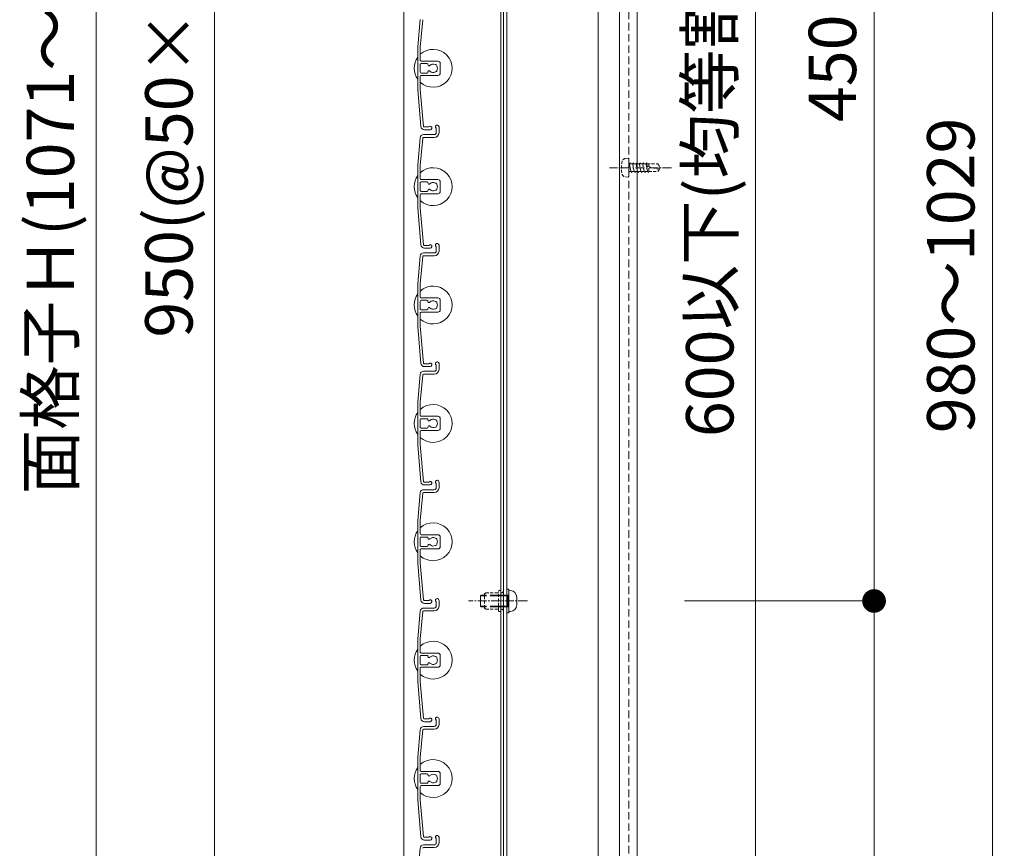
# Model space of a CAD drawing. Units: millimetres. Extents: x 0 to 8500, y 0 to 2970.
# Drawn here: x 5038 to 5453, y 1895 to 2245 of the extents above; entities that cross this region are included whole.
import ezdxf

# ---------------------------------------------------------------- set-up
doc = ezdxf.new("R2010")
doc.units = ezdxf.units.MM
doc.header["$PDMODE"] = 34
doc.header["$PDSIZE"] = 1
doc.linetypes.add('CENTER2', pattern=[28.575, 19.05, -3.175, 3.175, -3.175])
doc.linetypes.add('DASHED2', pattern=[9.525, 6.35, -3.175])
doc.layers.get('0').update_dxf_attribs({"lineweight": 13})
doc.layers.get('Defpoints').update_dxf_attribs({"lineweight": 13})
for name, color, linetype, lineweight in [('寸法線', 4, 'Continuous', 13), ('芯(一点鎖線)', 7, 'CENTER2', 18), ('製品1(実線)', 7, 'Continuous', 18), ('部品', 6, 'Continuous', 15), ('面格子', 7, 'Continuous', 18)]:
    doc.layers.add(name, color=color, linetype=linetype, lineweight=lineweight)
doc.styles.add('S-20', font='txt', dxfattribs={"height": 20})
doc.dimstyles.new('1／10(A3)', dxfattribs={"dimtxt": 20, "dimasz": 10, "dimexe": 0, "dimexo": 20, "dimgap": 5, "dimtad": 1, "dimdsep": 46, "dimtxsty": 'S-20', "dimblk": 'DOT', "dimcen": 2.5, "dimclrd": 256, "dimclre": 256, "dimclrt": 256, "dimadec": 1, "dimazin": 2, "dimtfac": 1, "dimtmove": 2, "dimatfit": 3, "dimfxl": 0, "dimlwd": -1, "dimlwe": -1, "dimarcsym": 0})

# ---------------------------------------------------------------- blocks, each defined once
blk = doc.blocks.new('_Dot')
at = {"color": 0, "linetype": 'ByBlock', "lineweight": -2}
blk.add_line((-0.5, 0), (-1, 0), dxfattribs=at)
at = {"color": 0, "linetype": 'ByBlock', "const_width": 0.5}
blk.add_lwpolyline([(-0.25, 0, 1), (0.25, 0, 1)], format="xyb", close=True, dxfattribs=at)
blk = doc.blocks.new('*D242')
at = {"layer": 'Defpoints', "color": 0}
for p in [(5200, 2740), (5070, 1624), (5200, 1624)]:
    blk.add_point(p, dxfattribs=at)
at = {"layer": '寸法線'}
for p, q in [((5180, 2740), (5070, 2740)), ((5070, 2730), (5070, 1634)), ((5180, 1624), (5070, 1624))]:
    blk.add_line(p, q, dxfattribs=at)
at = {"layer": '寸法線', "xscale": 10, "yscale": 10, "zscale": 10}
for p, rotation in [((5070, 2740), 90), ((5070, 1624), 270)]:
    blk.add_blockref('_Dot', p, dxfattribs=dict(at, rotation=rotation))
at = {"layer": '寸法線', "insert": (5053.27, 2182), "char_height": 20, "attachment_point": 5, "rotation": 90, "style": 'S-20'}
blk.add_mtext('面格子Ｈ(1071～1120)', dxfattribs=at)
blk = doc.blocks.new('*D244')
at = {"layer": 'Defpoints', "color": 0}
for p in [(5200, 2674), (5120, 1724), (5200, 1724)]:
    blk.add_point(p, dxfattribs=at)
at = {"layer": '寸法線'}
for p, q in [((5180, 2674), (5120, 2674)), ((5120, 2664), (5120, 1734)), ((5180, 1724), (5120, 1724))]:
    blk.add_line(p, q, dxfattribs=at)
at = {"layer": '寸法線', "xscale": 10, "yscale": 10, "zscale": 10}
for p, rotation in [((5120, 2674), 90), ((5120, 1724), 270)]:
    blk.add_blockref('_Dot', p, dxfattribs=dict(at, rotation=rotation))
at = {"layer": '寸法線', "insert": (5103.32, 2199), "char_height": 20, "attachment_point": 5, "rotation": 90, "style": 'S-20'}
blk.add_mtext('950(@50×19)', dxfattribs=at)
blk = doc.blocks.new('*D246')
at = {"layer": 'Defpoints', "color": 0}
for p in [(5298.5, 2649), (5448.5, 2649), (5298.5, 1624)]:
    blk.add_point(p, dxfattribs=at)
at = {"layer": '寸法線'}
for p, q in [((5318.5, 2649), (5448.5, 2649)), ((5448.5, 1634), (5448.5, 2639)), ((5318.5, 1624), (5448.5, 1624))]:
    blk.add_line(p, q, dxfattribs=at)
at = {"layer": '寸法線', "xscale": 10, "yscale": 10, "zscale": 10}
for p, rotation in [((5448.5, 2649), 90), ((5448.5, 1624), 270)]:
    blk.add_blockref('_Dot', p, dxfattribs=dict(at, rotation=rotation))
at = {"layer": '寸法線', "insert": (5433.5, 2136.5), "char_height": 20, "attachment_point": 5, "rotation": 90, "style": 'S-20'}
blk.add_mtext('980～1029', dxfattribs=at)
blk = doc.blocks.new('_Open30')
at = {"color": 0, "linetype": 'ByBlock', "lineweight": -2}
for p, q in [((-1, 0.268), (0, 0)), ((0, 0), (-1, -0.268)), ((0, 0), (-1, 0))]:
    blk.add_line(p, q, dxfattribs=at)
blk = doc.blocks.new('*D248')
at = {"layer": 'Defpoints', "color": 0}
for p in [(5298.5, 1999), (5398.5, 1999), (5298.5, 1624)]:
    blk.add_point(p, dxfattribs=at)
at = {"layer": '寸法線'}
for p, q in [((5318.5, 1999), (5398.5, 1999)), ((5398.5, 1634), (5398.5, 1989)), ((5318.5, 1624), (5398.5, 1624))]:
    blk.add_line(p, q, dxfattribs=at)
at = {"layer": '寸法線', "xscale": 10, "yscale": 10, "zscale": 10}
for p, rotation in [((5398.5, 1999), 90), ((5398.5, 1624), 270)]:
    blk.add_blockref('_Dot', p, dxfattribs=dict(at, rotation=rotation))
at = {"layer": '寸法線', "insert": (5383.5, 1811.5), "char_height": 20, "attachment_point": 5, "rotation": 90, "style": 'S-20'}
blk.add_mtext('330～379', dxfattribs=at)
blk = doc.blocks.new('*D240')
at = {"layer": 'Defpoints', "color": 0}
for p in [(5298.5, 2638.5), (5298.5, 1725.5), (5348.5, 1725.5)]:
    blk.add_point(p, dxfattribs=at)
at = {"layer": '寸法線'}
for p, q in [((5318.5, 2638.5), (5348.5, 2638.5)), ((5348.5, 2628.5), (5348.5, 1735.5)), ((5318.5, 1725.5), (5348.5, 1725.5))]:
    blk.add_line(p, q, dxfattribs=at)
at = {"layer": '寸法線', "xscale": 10, "yscale": 10, "zscale": 10}
for p, rotation in [((5348.5, 2638.5), 90), ((5348.5, 1725.5), 270)]:
    blk.add_blockref('_Dot', p, dxfattribs=dict(at, rotation=rotation))
at = {"layer": '寸法線', "insert": (5331.72, 2182), "char_height": 20, "attachment_point": 5, "rotation": 90, "style": 'S-20'}
blk.add_mtext('600以下(均等割り)', dxfattribs=at)
blk = doc.blocks.new('M5×12')
for p, q in [((-0.74, 4.43), (0, 4.5)), ((0, -4.5), (0, 4.5)), ((-3.3, 1.65), (-3.3, -1.65)), ((0, 2.15), (0.5, 2.5)), ((0, 2.15), (1.5, 2.15)), ((1.5, 2.5), (0.5, 2.5)), ((0.5, -2.5), (0.5, 2.5)), ((11.65, 2.5), (9.5, 2.5)), ((9.5, 2.15), (12, 2.15)), ((11.65, 2.5), (12, 2.15)), ((12, -2.15), (12, 2.15)), ((0, -2.15), (1.5, -2.15)), ((0.5, -2.5), (0, -2.15)), ((1.5, -2.5), (0.5, -2.5)), ((9.5, -2.15), (12, -2.15)), ((11.65, -2.5), (9.5, -2.5)), ((12, -2.15), (11.65, -2.5)), ((-0.74, -4.43), (0, -4.5))]:
    blk.add_line(p, q)
at = {"linetype": 'DASHED2'}
for p, q in [((1.5, 2.5), (9.5, 2.5)), ((1.5, 2.15), (9.5, 2.15)), ((1.5, -2.15), (9.5, -2.15)), ((1.5, -2.5), (9.5, -2.5))]:
    blk.add_line(p, q, dxfattribs=at)
for centre, start, end in [((-0.5, 1.65), 94, 180), ((-0.5, -1.65), 179, 265)]:
    blk.add_arc(centre, 2.8, start, end)
blk = doc.blocks.new('*D241')
at = {"layer": 'Defpoints', "color": 0}
for p in [(5298.5, 2449), (5398.5, 2449), (5298.5, 1999)]:
    blk.add_point(p, dxfattribs=at)
at = {"layer": '寸法線'}
for p, q in [((5318.5, 2449), (5398.5, 2449)), ((5398.5, 2009), (5398.5, 2439)), ((5318.5, 1999), (5398.5, 1999))]:
    blk.add_line(p, q, dxfattribs=at)
at = {"layer": '寸法線', "xscale": 10, "yscale": 10, "zscale": 10}
for p, rotation in [((5398.5, 2449), 90), ((5398.5, 1999), 270)]:
    blk.add_blockref('_Dot', p, dxfattribs=dict(at, rotation=rotation))
at = {"layer": '寸法線', "insert": (5383.5, 2224), "char_height": 20, "attachment_point": 5, "rotation": 90, "style": 'S-20'}
blk.add_mtext('450', dxfattribs=at)

msp = doc.modelspace()

# ---------------------------------------------------------------- linework, layer by layer
at = {"layer": '芯(一点鎖線)', "ltscale": 0.2}
for p, q in [((5313, 2182), (5286.8, 2182)), ((5252.1, 1999), (5227.3, 1999))]:
    msp.add_line(p, q, dxfattribs=at)
at = {"layer": '製品1(実線)'}
for p, q in [((5200, 2740), (5200, 1624)), ((5240.9, 2738.5), (5240.9, 1625.5)), ((5242, 2738.5), (5242, 1625.5)), ((5243.5, 2738.5), (5243.5, 1625.5))]:
    msp.add_line(p, q, dxfattribs=at)
at = {"layer": '製品1(実線)', "color": 4}
for p, q in [((5282, 2738.5), (5282, 1625.5)), ((5291, 2738.5), (5291, 1625.5)), ((5298.5, 2738.5), (5298.5, 1625.5))]:
    msp.add_line(p, q, dxfattribs=at)
at = {"layer": '製品1(実線)', "color": 4, "linetype": 'DASHED2', "ltscale": 0.5}
msp.add_line((5295, 2738.5), (5295, 1625.5), dxfattribs=at)
at = {"layer": '製品1(実線)', "linetype": 'DASHED2', "ltscale": 0.2}
for p, q in [((5293.458, 2185.878), (5294.7, 2186)), ((5294.7, 2186), (5295, 2185.7)), ((5295, 2178.3), (5295, 2185.7)), ((5295, 2184.109), (5295.214, 2183.738)), ((5295, 2180), (5295, 2184)), ((5295.163, 2183.65), (5295.394, 2184.05)), ((5295.163, 2183.65), (5295.868, 2180.35)), ((5295.394, 2184.05), (5295.625, 2183.65)), ((5295.625, 2183.65), (5296.573, 2183.65)), ((5296.573, 2183.65), (5296.804, 2184.05)), ((5296.573, 2183.65), (5297.278, 2180.35)), ((5296.804, 2184.05), (5297.035, 2183.65)), ((5297.035, 2183.65), (5297.983, 2183.65)), ((5297.983, 2183.65), (5298.214, 2184.05)), ((5297.983, 2183.65), (5298.688, 2180.35)), ((5298.214, 2184.05), (5298.445, 2183.65)), ((5298.445, 2183.65), (5299.393, 2183.65)), ((5299.393, 2183.65), (5299.624, 2184.05)), ((5299.393, 2183.65), (5300.098, 2180.35)), ((5299.624, 2184.05), (5299.855, 2183.65)), ((5299.855, 2183.65), (5300.803, 2183.65)), ((5300.803, 2183.65), (5301.034, 2184.05)), ((5300.803, 2183.65), (5301.508, 2180.35)), ((5301.034, 2184.05), (5301.265, 2183.65)), ((5301.21, 2183.65), (5302.213, 2183.65)), ((5302.213, 2183.65), (5302.444, 2184.05)), ((5302.213, 2183.65), (5302.918, 2180.35)), ((5302.444, 2184.05), (5302.675, 2183.65)), ((5302.5, 2183.25), (5302.5, 2183.053)), ((5302.675, 2183.65), (5307.221, 2183.65)), ((5303.4, 2183.65), (5303.4, 2180.35)), ((5307.221, 2183.65), (5308, 2182.3)), ((5295, 2180.05), (5295.3, 2180.35)), ((5295.3, 2180.35), (5295.868, 2180.35)), ((5295.868, 2180.35), (5296.099, 2179.95)), ((5296.099, 2179.95), (5296.33, 2180.35)), ((5296.33, 2180.35), (5297.278, 2180.35)), ((5297.278, 2180.35), (5297.509, 2179.95)), ((5297.509, 2179.95), (5297.74, 2180.35)), ((5297.74, 2180.35), (5298.688, 2180.35)), ((5298.688, 2180.35), (5298.919, 2179.95)), ((5298.919, 2179.95), (5299.15, 2180.35)), ((5299.15, 2180.35), (5300.098, 2180.35)), ((5300.098, 2180.35), (5300.329, 2179.95)), ((5300.329, 2179.95), (5300.56, 2180.35)), ((5300.56, 2180.35), (5301.508, 2180.35)), ((5301.508, 2180.35), (5301.739, 2179.95)), ((5301.739, 2179.95), (5301.97, 2180.35)), ((5301.97, 2180.35), (5302.918, 2180.35)), ((5302.918, 2180.35), (5303.149, 2179.95)), ((5302.952, 2182.474), (5307.047, 2181.45)), ((5303.149, 2179.95), (5303.38, 2180.35)), ((5303.38, 2180.35), (5307.221, 2180.35)), ((5308, 2182), (5307.047, 2181.45)), ((5307.221, 2180.35), (5308, 2181.7)), ((5308, 2182.3), (5308, 2181.7)), ((5293.458, 2178.122), (5294.7, 2178)), ((5294.7, 2178), (5295, 2178.3))]:
    msp.add_line(p, q, dxfattribs=at)
for centre, radius, start, end in [((5302.8, 2182), 11, 165, 194), ((5293.604, 2184.385), 1.5, 95, 165), ((5302.9, 2183.25), 0.4, 89, 179.00001), ((5303.097, 2183.053), 0.597, 180, 255.00001), ((5293.604, 2179.615), 1.5, 194, 263.99999)]:
    msp.add_arc(centre, radius, start, end, dxfattribs=at)
at = {"layer": '部品'}
for p, q in [((5243.5, 1994), (5243.5, 2004)), ((5244.3, 2004), (5243.5, 2004)), ((5244.3, 1994), (5244.3, 2004)), ((5244.3, 1994), (5243.5, 1994))]:
    msp.add_line(p, q, dxfattribs=at)
at = {"layer": '部品', "linetype": 'DASHED2', "ltscale": 0.2}
for p, q in [((5234, 2002), (5234.5, 2002.5)), ((5234, 1996), (5234, 2002)), ((5234.5, 2002.5), (5239.9, 2002.5)), ((5239.9, 1995), (5239.9, 2003)), ((5240.9, 1995), (5240.9, 2003)), ((5241.5, 2002.5), (5240.9, 2002.5)), ((5242, 2003), (5241.5, 2002.5)), ((5242, 1995), (5242, 2003)), ((5234.5, 1995.5), (5234, 1996)), ((5234.5, 1995.5), (5239.9, 1995.5)), ((5241.5, 1995.5), (5240.9, 1995.5)), ((5242, 1995), (5241.5, 1995.5))]:
    msp.add_line(p, q, dxfattribs=at)
for centre, start, end in [((5240.4, 2003), 0, 179.00001), ((5240.4, 1995), 180, 359)]:
    msp.add_arc(centre, 0.5, start, end, dxfattribs=at)
at = {"layer": '面格子'}
for p, q in [((5206.817, 2244.631), (5205.8, 2233.009)), ((5207.912, 2244.526), (5206.9, 2232.961)), ((5205.8, 2233.009), (5205.8, 2214.991)), ((5206.9, 2227.3), (5206.9, 2232.961)), ((5206.9, 2225.7), (5206.9, 2222.3)), ((5207.2, 2227), (5214.3, 2227)), ((5209.806, 2226), (5207.2, 2226)), ((5210.106, 2225.7), (5210.106, 2225.556)), ((5215.3, 2226), (5215.3, 2222)), ((5206.9, 2220.7), (5206.9, 2215.039)), ((5209.806, 2222), (5207.2, 2222)), ((5207.2, 2221), (5214.3, 2221)), ((5210.106, 2222.444), (5210.106, 2222.3)), ((5205.8, 2214.991), (5207.167, 2199.369)), ((5206.9, 2215.039), (5208.262, 2199.474)), ((5208.311, 2196), (5212.8, 2196)), ((5213.6, 2198.65), (5213.6, 2196.8)), ((5214.8, 2199.25), (5214.8, 2196.8)), ((5206.817, 2194.631), (5205.8, 2183.009)), ((5207.912, 2194.526), (5206.9, 2182.961)), ((5208.211, 2194.8), (5212.8, 2194.8)), ((5205.8, 2183.009), (5205.8, 2164.991)), ((5206.9, 2177.3), (5206.9, 2182.961)), ((5206.9, 2175.7), (5206.9, 2172.3)), ((5207.2, 2177), (5214.3, 2177)), ((5209.806, 2176), (5207.2, 2176)), ((5210.106, 2175.7), (5210.106, 2175.556)), ((5215.3, 2176), (5215.3, 2172)), ((5206.9, 2170.7), (5206.9, 2165.039)), ((5209.806, 2172), (5207.2, 2172)), ((5207.2, 2171), (5214.3, 2171)), ((5210.106, 2172.444), (5210.106, 2172.3)), ((5205.8, 2164.991), (5207.167, 2149.369)), ((5206.9, 2165.039), (5208.262, 2149.474)), ((5208.311, 2146), (5212.8, 2146)), ((5213.6, 2148.65), (5213.6, 2146.8)), ((5214.8, 2149.25), (5214.8, 2146.8)), ((5206.817, 2144.631), (5205.8, 2133.009)), ((5207.912, 2144.526), (5206.9, 2132.961)), ((5208.211, 2144.8), (5212.8, 2144.8)), ((5205.8, 2133.009), (5205.8, 2114.991)), ((5206.9, 2127.3), (5206.9, 2132.961)), ((5206.9, 2125.7), (5206.9, 2122.3)), ((5207.2, 2127), (5214.3, 2127)), ((5209.806, 2126), (5207.2, 2126)), ((5210.106, 2125.7), (5210.106, 2125.556)), ((5215.3, 2126), (5215.3, 2122)), ((5206.9, 2120.7), (5206.9, 2115.039)), ((5209.806, 2122), (5207.2, 2122)), ((5207.2, 2121), (5214.3, 2121)), ((5210.106, 2122.444), (5210.106, 2122.3)), ((5205.8, 2114.991), (5207.167, 2099.369)), ((5206.9, 2115.039), (5208.262, 2099.474)), ((5208.311, 2096), (5212.8, 2096)), ((5213.6, 2098.65), (5213.6, 2096.8)), ((5214.8, 2099.25), (5214.8, 2096.8)), ((5206.817, 2094.631), (5205.8, 2083.009)), ((5207.912, 2094.526), (5206.9, 2082.961)), ((5208.211, 2094.8), (5212.8, 2094.8)), ((5205.8, 2083.009), (5205.8, 2064.991)), ((5206.9, 2077.3), (5206.9, 2082.961)), ((5206.9, 2075.7), (5206.9, 2072.3)), ((5207.2, 2077), (5214.3, 2077)), ((5209.806, 2076), (5207.2, 2076)), ((5210.106, 2075.7), (5210.106, 2075.556)), ((5215.3, 2076), (5215.3, 2072)), ((5206.9, 2070.7), (5206.9, 2065.039)), ((5209.806, 2072), (5207.2, 2072)), ((5207.2, 2071), (5214.3, 2071)), ((5210.106, 2072.444), (5210.106, 2072.3)), ((5205.8, 2064.991), (5207.167, 2049.369)), ((5206.9, 2065.039), (5208.262, 2049.474)), ((5208.311, 2046), (5212.8, 2046)), ((5213.6, 2048.65), (5213.6, 2046.8)), ((5214.8, 2049.25), (5214.8, 2046.8)), ((5206.817, 2044.631), (5205.8, 2033.009)), ((5207.912, 2044.526), (5206.9, 2032.961)), ((5208.211, 2044.8), (5212.8, 2044.8)), ((5205.8, 2033.009), (5205.8, 2014.991)), ((5206.9, 2027.3), (5206.9, 2032.961)), ((5206.9, 2025.7), (5206.9, 2022.3)), ((5207.2, 2027), (5214.3, 2027)), ((5209.806, 2026), (5207.2, 2026)), ((5210.106, 2025.7), (5210.106, 2025.556)), ((5215.3, 2026), (5215.3, 2022)), ((5206.9, 2020.7), (5206.9, 2015.039)), ((5209.806, 2022), (5207.2, 2022)), ((5207.2, 2021), (5214.3, 2021)), ((5210.106, 2022.444), (5210.106, 2022.3)), ((5205.8, 2014.991), (5207.167, 1999.369)), ((5206.9, 2015.039), (5208.262, 1999.474)), ((5208.311, 1996), (5212.8, 1996)), ((5213.6, 1998.65), (5213.6, 1996.8)), ((5214.8, 1999.25), (5214.8, 1996.8)), ((5206.817, 1994.631), (5205.8, 1983.009)), ((5207.912, 1994.526), (5206.9, 1982.961)), ((5208.211, 1994.8), (5212.8, 1994.8)), ((5205.8, 1983.009), (5205.8, 1964.991)), ((5206.9, 1977.3), (5206.9, 1982.961)), ((5206.9, 1975.7), (5206.9, 1972.3)), ((5207.2, 1977), (5214.3, 1977)), ((5209.806, 1976), (5207.2, 1976)), ((5210.106, 1975.7), (5210.106, 1975.556)), ((5215.3, 1976), (5215.3, 1972)), ((5209.806, 1972), (5207.2, 1972)), ((5207.2, 1971), (5214.3, 1971)), ((5210.106, 1972.444), (5210.106, 1972.3)), ((5206.9, 1970.7), (5206.9, 1965.039)), ((5205.8, 1964.991), (5207.167, 1949.369)), ((5206.9, 1965.039), (5208.262, 1949.474)), ((5208.311, 1946), (5212.8, 1946)), ((5213.6, 1948.65), (5213.6, 1946.8)), ((5214.8, 1949.25), (5214.8, 1946.8)), ((5206.817, 1944.631), (5205.8, 1933.009)), ((5207.912, 1944.526), (5206.9, 1932.961)), ((5208.211, 1944.8), (5212.8, 1944.8)), ((5205.8, 1933.009), (5205.8, 1914.991)), ((5206.9, 1927.3), (5206.9, 1932.961)), ((5206.9, 1925.7), (5206.9, 1922.3)), ((5207.2, 1927), (5214.3, 1927)), ((5209.806, 1926), (5207.2, 1926)), ((5210.106, 1925.7), (5210.106, 1925.556)), ((5215.3, 1926), (5215.3, 1922)), ((5209.806, 1922), (5207.2, 1922)), ((5207.2, 1921), (5214.3, 1921)), ((5210.106, 1922.444), (5210.106, 1922.3)), ((5206.9, 1920.7), (5206.9, 1915.039)), ((5205.8, 1914.991), (5207.167, 1899.369)), ((5206.9, 1915.039), (5208.262, 1899.474)), ((5208.311, 1896), (5212.8, 1896)), ((5213.6, 1898.65), (5213.6, 1896.8)), ((5214.8, 1899.25), (5214.8, 1896.8)), ((5206.817, 1894.631), (5205.8, 1883.009)), ((5208.211, 1894.8), (5212.8, 1894.8))]:
    msp.add_line(p, q, dxfattribs=at)
at = {"layer": '面格子', "color": 0}
for p, q in [((5210.45, 2199.2), (5208.561, 2199.2)), ((5211.05, 2198), (5208.661, 2198)), ((5210.45, 2149.2), (5208.561, 2149.2)), ((5211.05, 2148), (5208.661, 2148)), ((5210.45, 2099.2), (5208.561, 2099.2)), ((5211.05, 2098), (5208.661, 2098)), ((5210.45, 2049.2), (5208.561, 2049.2)), ((5211.05, 2048), (5208.661, 2048)), ((5210.45, 1999.2), (5208.561, 1999.2)), ((5211.05, 1998), (5208.661, 1998)), ((5210.45, 1949.2), (5208.561, 1949.2)), ((5211.05, 1948), (5208.661, 1948)), ((5210.45, 1899.2), (5208.561, 1899.2)), ((5211.05, 1898), (5208.661, 1898))]:
    msp.add_line(p, q, dxfattribs=at)
at = {"layer": '面格子'}
for centre, radius, start, end in [((5212.3, 2224), 8, 144.34091, 215.65909), ((5212.3, 2224), 8, 227.54585, 132.45415), ((5207.2, 2227.3), 0.3, 180, 270), ((5207.2, 2225.7), 0.3, 90, 180), ((5209.806, 2225.7), 0.3, 0, 90), ((5210.606, 2225.556), 0.5, 180, 317.44414), ((5212.3, 2224), 1.8, 58.98231, 137.44414), ((5213.361, 2225.061), 0.5, 344.55991, 105.44009), ((5212.3, 2224), 1.8, 328.98231, 31.01769), ((5214.3, 2226), 1, 0, 90), ((5207.2, 2222.3), 0.3, 180, 270), ((5207.2, 2220.7), 0.3, 90, 180), ((5209.806, 2222.3), 0.3, 270, 0), ((5210.606, 2222.444), 0.5, 42.55586, 180), ((5212.3, 2224), 1.8, 222.55586, 301.01769), ((5213.361, 2222.939), 0.5, 254.55991, 15.44009), ((5214.3, 2222), 1, 270, 0), ((5208.561, 2199.5), 0.3, 185, 270), ((5211.05, 2198.75), 0.75, 270, 143.1301), ((5214.05, 2199.25), 0.75, 0, 233.1301), ((5208.311, 2194.5), 1.5, 90, 175), ((5208.661, 2199.5), 1.5, 185, 270), ((5212.8, 2196.8), 0.8, 270, 0), ((5212.8, 2196.8), 2, 270, 0), ((5208.211, 2194.5), 0.3, 90, 175), ((5212.3, 2174), 8, 144.34091, 215.65909), ((5212.3, 2174), 8, 227.54585, 132.45415), ((5207.2, 2177.3), 0.3, 180, 270), ((5207.2, 2175.7), 0.3, 90, 180), ((5209.806, 2175.7), 0.3, 0, 90), ((5210.606, 2175.556), 0.5, 180, 317.44414), ((5212.3, 2174), 1.8, 58.98231, 137.44414), ((5213.361, 2175.061), 0.5, 344.55991, 105.44009), ((5212.3, 2174), 1.8, 328.98231, 31.01769), ((5214.3, 2176), 1, 0, 90), ((5207.2, 2172.3), 0.3, 180, 270), ((5207.2, 2170.7), 0.3, 90, 180), ((5209.806, 2172.3), 0.3, 270, 0), ((5210.606, 2172.444), 0.5, 42.55586, 180), ((5212.3, 2174), 1.8, 222.55586, 301.01769), ((5213.361, 2172.939), 0.5, 254.55991, 15.44009), ((5214.3, 2172), 1, 270, 0), ((5214.05, 2149.25), 0.75, 0, 233.1301), ((5208.311, 2144.5), 1.5, 90, 175), ((5208.661, 2149.5), 1.5, 185, 270), ((5208.561, 2149.5), 0.3, 185, 270), ((5211.05, 2148.75), 0.75, 270, 143.1301), ((5212.8, 2146.8), 0.8, 270, 0), ((5212.8, 2146.8), 2, 270, 0), ((5208.211, 2144.5), 0.3, 90, 175), ((5212.3, 2124), 8, 227.54585, 132.45415), ((5212.3, 2124), 8, 144.34091, 215.65909), ((5207.2, 2127.3), 0.3, 180, 270), ((5207.2, 2125.7), 0.3, 90, 180), ((5209.806, 2125.7), 0.3, 0, 90), ((5210.606, 2125.556), 0.5, 180, 317.44414), ((5212.3, 2124), 1.8, 58.98231, 137.44414), ((5213.361, 2125.061), 0.5, 344.55991, 105.44009), ((5212.3, 2124), 1.8, 328.98231, 31.01769), ((5214.3, 2126), 1, 0, 90), ((5207.2, 2122.3), 0.3, 180, 270), ((5207.2, 2120.7), 0.3, 90, 180), ((5209.806, 2122.3), 0.3, 270, 0), ((5210.606, 2122.444), 0.5, 42.55586, 180), ((5212.3, 2124), 1.8, 222.55586, 301.01769), ((5213.361, 2122.939), 0.5, 254.55991, 15.44009), ((5214.3, 2122), 1, 270, 0), ((5214.05, 2099.25), 0.75, 0, 233.1301), ((5208.311, 2094.5), 1.5, 90, 175), ((5208.661, 2099.5), 1.5, 185, 270), ((5208.561, 2099.5), 0.3, 185, 270), ((5211.05, 2098.75), 0.75, 270, 143.1301), ((5212.8, 2096.8), 0.8, 270, 0), ((5212.8, 2096.8), 2, 270, 0), ((5208.211, 2094.5), 0.3, 90, 175), ((5212.3, 2074), 8, 227.54585, 132.45415), ((5212.3, 2074), 8, 144.34091, 215.65909), ((5207.2, 2077.3), 0.3, 180, 270), ((5207.2, 2075.7), 0.3, 90, 180), ((5209.806, 2075.7), 0.3, 0, 90), ((5210.606, 2075.556), 0.5, 180, 317.44414), ((5212.3, 2074), 1.8, 58.98231, 137.44414), ((5213.361, 2075.061), 0.5, 344.55991, 105.44009), ((5212.3, 2074), 1.8, 328.98231, 31.01769), ((5214.3, 2076), 1, 0, 90), ((5207.2, 2072.3), 0.3, 180, 270), ((5207.2, 2070.7), 0.3, 90, 180), ((5209.806, 2072.3), 0.3, 270, 0), ((5210.606, 2072.444), 0.5, 42.55586, 180), ((5212.3, 2074), 1.8, 222.55586, 301.01769), ((5213.361, 2072.939), 0.5, 254.55991, 15.44009), ((5214.3, 2072), 1, 270, 0), ((5214.05, 2049.25), 0.75, 0, 233.1301), ((5208.311, 2044.5), 1.5, 90, 175), ((5208.661, 2049.5), 1.5, 185, 270), ((5208.561, 2049.5), 0.3, 185, 270), ((5211.05, 2048.75), 0.75, 270, 143.1301), ((5212.8, 2046.8), 0.8, 270, 0), ((5212.8, 2046.8), 2, 270, 0), ((5208.211, 2044.5), 0.3, 90, 175), ((5212.3, 2024), 8, 227.54585, 132.45415), ((5212.3, 2024), 8, 144.34091, 215.65909), ((5207.2, 2027.3), 0.3, 180, 270), ((5207.2, 2025.7), 0.3, 90, 180), ((5209.806, 2025.7), 0.3, 0, 90), ((5210.606, 2025.556), 0.5, 180, 317.44414), ((5212.3, 2024), 1.8, 58.98231, 137.44414), ((5213.361, 2025.061), 0.5, 344.55991, 105.44009), ((5212.3, 2024), 1.8, 328.98231, 31.01769), ((5214.3, 2026), 1, 0, 90), ((5207.2, 2022.3), 0.3, 180, 270), ((5207.2, 2020.7), 0.3, 90, 180), ((5209.806, 2022.3), 0.3, 270, 0), ((5210.606, 2022.444), 0.5, 42.55586, 180), ((5212.3, 2024), 1.8, 222.55586, 301.01769), ((5213.361, 2022.939), 0.5, 254.55991, 15.44009), ((5214.3, 2022), 1, 270, 0), ((5214.05, 1999.25), 0.75, 0, 233.1301), ((5208.311, 1994.5), 1.5, 90, 175), ((5208.661, 1999.5), 1.5, 185, 270), ((5208.561, 1999.5), 0.3, 185, 270), ((5211.05, 1998.75), 0.75, 270, 143.1301), ((5212.8, 1996.8), 0.8, 270, 0), ((5212.8, 1996.8), 2, 270, 0), ((5208.211, 1994.5), 0.3, 90, 175), ((5212.3, 1974), 8, 227.54585, 132.45415), ((5212.3, 1974), 8, 144.34091, 215.65909), ((5207.2, 1977.3), 0.3, 180, 270), ((5207.2, 1975.7), 0.3, 90, 180), ((5209.806, 1975.7), 0.3, 0, 90), ((5210.606, 1975.556), 0.5, 180, 317.44414), ((5212.3, 1974), 1.8, 58.98231, 137.44414), ((5213.361, 1975.061), 0.5, 344.55991, 105.44009), ((5212.3, 1974), 1.8, 328.98231, 31.01769), ((5214.3, 1976), 1, 0, 90), ((5207.2, 1972.3), 0.3, 180, 270), ((5207.2, 1970.7), 0.3, 90, 180), ((5209.806, 1972.3), 0.3, 270, 0), ((5210.606, 1972.444), 0.5, 42.55586, 180), ((5212.3, 1974), 1.8, 222.55586, 301.01769), ((5213.361, 1972.939), 0.5, 254.55991, 15.44009), ((5214.3, 1972), 1, 270, 0), ((5214.05, 1949.25), 0.75, 0, 233.1301), ((5208.311, 1944.5), 1.5, 90, 175), ((5208.661, 1949.5), 1.5, 185, 270), ((5208.561, 1949.5), 0.3, 185, 270), ((5211.05, 1948.75), 0.75, 270, 143.1301), ((5212.8, 1946.8), 0.8, 270, 0), ((5212.8, 1946.8), 2, 270, 0), ((5208.211, 1944.5), 0.3, 90, 175), ((5212.3, 1924), 8, 227.54585, 132.45415), ((5212.3, 1924), 8, 144.34091, 215.65909), ((5207.2, 1927.3), 0.3, 180, 270), ((5207.2, 1925.7), 0.3, 90, 180), ((5209.806, 1925.7), 0.3, 0, 90), ((5210.606, 1925.556), 0.5, 180, 317.44414), ((5212.3, 1924), 1.8, 58.98231, 137.44414), ((5213.361, 1925.061), 0.5, 344.55991, 105.44009), ((5214.3, 1926), 1, 0, 90), ((5207.2, 1922.3), 0.3, 180, 270), ((5207.2, 1920.7), 0.3, 90, 180), ((5209.806, 1922.3), 0.3, 270, 0), ((5210.606, 1922.444), 0.5, 42.55586, 180), ((5212.3, 1924), 1.8, 222.55586, 301.01769), ((5213.361, 1922.939), 0.5, 254.55991, 15.44009), ((5212.3, 1924), 1.8, 328.98231, 31.01769), ((5214.3, 1922), 1, 270, 0), ((5208.311, 1894.5), 1.5, 90, 175), ((5208.661, 1899.5), 1.5, 185, 270), ((5208.561, 1899.5), 0.3, 185, 270), ((5211.05, 1898.75), 0.75, 270, 143.1301), ((5212.8, 1896.8), 0.8, 270, 0), ((5212.8, 1896.8), 2, 270, 0), ((5214.05, 1899.25), 0.75, 0, 233.1301), ((5208.211, 1894.5), 0.3, 90, 175)]:
    msp.add_arc(centre, radius, start, end, dxfattribs=at)

# ---------------------------------------------------------------- block references
at = {"layer": '部品', "rotation": 180}
msp.add_blockref('M5×12', (5244.3, 1999), dxfattribs=at)

# ---------------------------------------------------------------- dimensions: what is measured, and where the dimension line sits
at = {"layer": '寸法線'}
dim = msp.add_linear_dim(base=(5070, 1624), p1=(5200, 2740), p2=(5200, 1624), angle=90, text='面格子Ｈ(1071～1120)', dimstyle='1／10(A3)', dxfattribs=at)
dim.commit()
dim.dimension.update_dxf_attribs({"geometry": '*D242', "text_midpoint": (5053.274, 2182)})
for base, p1, p2, angle, text, override, picture, middle in [((5120, 1724), (5200, 2674), (5200, 1724), 90, '<>(@50×19)', {"dimtxt": 40}, '*D244', (5103.325, 2199)), ((5448.5, 2649), (5298.5, 1624), (5298.5, 2649), 270, '980～1029', {"dimldrblk": 'Open30'}, '*D246', (5433.5, 2136.5)), ((5348.5, 1725.5), (5298.5, 2638.5), (5298.5, 1725.5), 90, '600以下(均等割り)', {"dimldrblk": 'Open30'}, '*D240', (5331.723, 2182)), ((5398.5, 1999), (5298.5, 1624), (5298.5, 1999), 270, '330～379', {"dimldrblk": 'Open30'}, '*D248', (5383.5, 1811.5))]:
    dim = msp.add_linear_dim(base=base, p1=p1, p2=p2, angle=angle, text=text, dimstyle='1／10(A3)', override=override, dxfattribs=at)
    dim.commit()
    dim.dimension.update_dxf_attribs({"geometry": picture, "text_midpoint": middle})
dim = msp.add_linear_dim(base=(5398.5, 2449), p1=(5298.5, 1999), p2=(5298.5, 2449), angle=270, dimstyle='1／10(A3)', override={"dimldrblk": 'Open30'}, dxfattribs=at)
dim.commit()
dim.dimension.update_dxf_attribs({"geometry": '*D241', "text_midpoint": (5383.5, 2224)})

doc.saveas('drawing.dxf')
